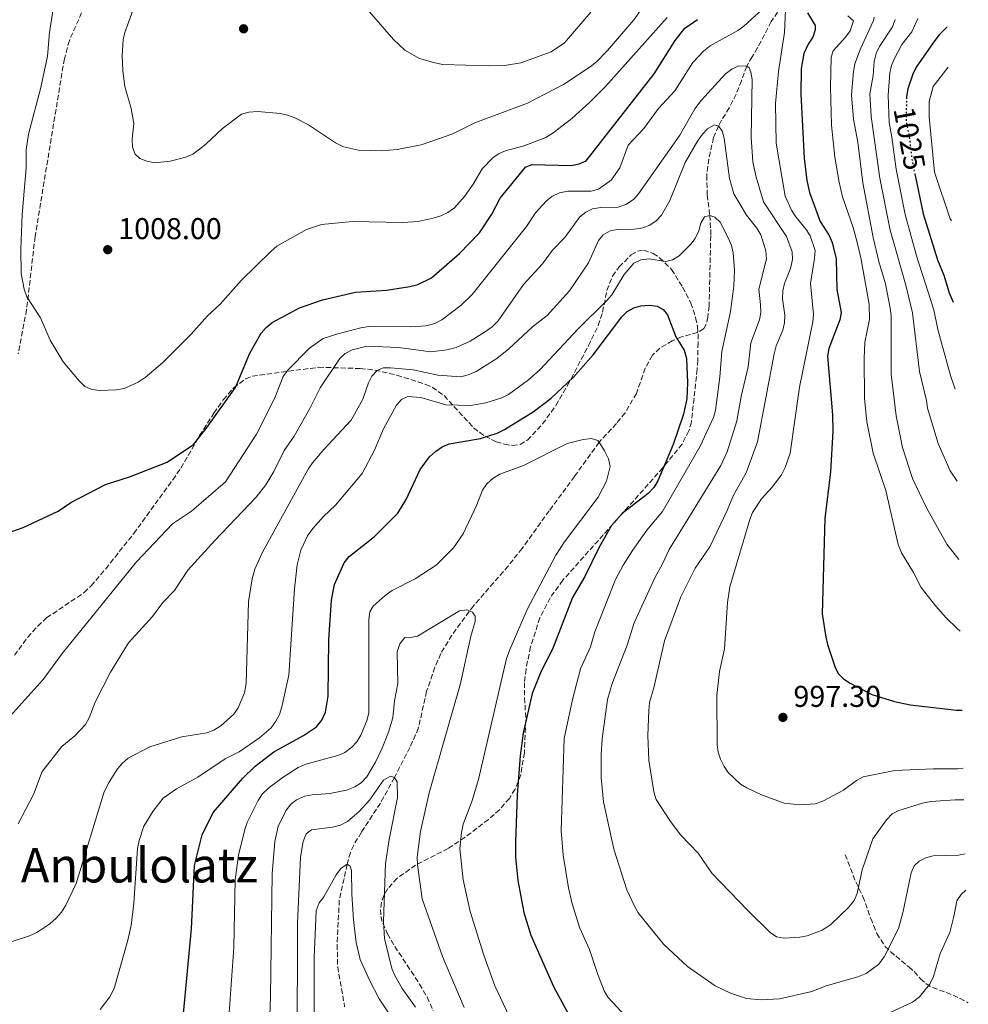
# Model space of a CAD drawing. Units: metres. Extents: x 644290 to 647735, y 4762340 to 4764725.
# Drawn here: x 647386 to 647702, y 4763936 to 4764264 of the extents above; entities that cross this region are included whole.
import ezdxf
from ezdxf.enums import TextEntityAlignment as Align

# ---------------------------------------------------------------- set-up
doc = ezdxf.new("R2010")
doc.units = ezdxf.units.M
doc.header["$MEASUREMENT"] = 0
doc.linetypes.add('DGN Style 3', pattern=[2.435891, 1.739922, -0.695969])
doc.linetypes.add('DGN Style 5', pattern=[1.217945, 0.521977, -0.695969])
for name, color, linetype, lineweight in [('Abrevadero puntual', 7, 'Continuous', 0), ('Barranco lineal', 142, 'DGN Style 3', 13), ('Cota de curva de nivel directora', 7, 'Continuous', 0), ('Cota de punto acotado terreno', 7, 'Continuous', 0), ('Curva de nivel directora', 30, 'Continuous', 30), ('Curva de nivel directora no vista', 30, 'DGN Style 5', 30), ('Curva de nivel intermedia', 30, 'Continuous', 0), ('Punto acotado terreno (símbolo)', 7, 'Continuous', 0), ('Senda', 7, 'DGN Style 3', 0), ('Texto de Área (paraje) menor', 7, 'Continuous', 0), ('Zona arbolada', 92, 'DGN Style 3', 0)]:
    doc.layers.add(name, color=color, linetype=linetype, lineweight=lineweight)
doc.styles.add('Style-Arial', font='arial.ttf')

# ---------------------------------------------------------------- blocks, each defined once
blk = doc.blocks.new('5PATER')
at = {"layer": 'Abrevadero puntual', "linetype": 'Continuous', "lineweight": 0}
h = blk.add_hatch(color=51, dxfattribs=at)
edge = h.paths.add_edge_path()
edge.add_ellipse((0, 0), major_axis=(-0.11, -0.111), ratio=0.999422, start_angle=0, end_angle=360)

msp = doc.modelspace()

# ---------------------------------------------------------------- linework, layer by layer
at = {"layer": 'Barranco lineal', "color": 142, "linetype": 'DGN Style 3', "lineweight": 13}
msp.add_polyline3d([(647640.07, 4764268.28, 995.03), (647636.54, 4764263.1, 993.35), (647631.97, 4764254.31, 991.9), (647630.25, 4764251.38, 991.12), (647628.4, 4764248.28, 990), (647626.7, 4764243.42, 987.69), (647624.85, 4764238.98, 986.3), (647622.58, 4764234.4, 985.43), (647619.93, 4764230.1, 985.34), (647618.97, 4764228.3, 985), (647617.37, 4764224.5, 982.36), (647615.75, 4764217.36, 980.54), (647615.1, 4764211.99, 979.83), (647615.25, 4764205.44, 979.4), (647616.09, 4764198.59, 980), (647616.28, 4764196.22, 979.3), (647616.4, 4764193.91, 978.16), (647616.42, 4764191.87, 977.69), (647615.88, 4764168.45, 977.69), (647615.47, 4764164.79, 977.04), (647614.93, 4764162.39, 977.04), (647614.13, 4764160.97, 977.04), (647612.02, 4764159.6, 977.04), (647606.74, 4764158.17, 976.25), (647603.63, 4764156.9, 975.4), (647599.49, 4764154.47, 973.89), (647597.03, 4764152.06, 973.08), (647594.62, 4764147.72, 972.47), (647591.65, 4764139.37, 971.77), (647587.88, 4764132.88, 971.85), (647585.02, 4764129.36, 971.46), (647579.25, 4764123.1, 970), (647571.07, 4764111.74, 968.68), (647562.66, 4764100.33, 968.02), (647553.62, 4764087.79, 966.05), (647548.98, 4764081.94, 965.62), (647537.48, 4764068.74, 965.05), (647530.19, 4764058.94, 965.06), (647526.57, 4764052.79, 965), (647524.53, 4764048.26, 964.41), (647521.84, 4764040.26, 963.02), (647519.1, 4764028.07, 962.51), (647516.28, 4764021.57, 961.83), (647511.1, 4764011.52, 960), (647506.45, 4764003.07, 957.37), (647500.13, 4763993.36, 955.81), (647497.54, 4763989.08, 955.4), (647496.44, 4763986.62, 955.24), (647495.37, 4763982.69, 955), (647492.74, 4763970.73, 953.1), (647492.05, 4763956, 951.71), (647492.23, 4763948.53, 951.05), (647494.54, 4763935.3, 950)], dxfattribs=at)
at = {"layer": 'Curva de nivel directora', "color": 30, "linetype": 'Continuous', "lineweight": 30, "flags": 128}
for points, elevation in [([(647448.44, 4764127.67), (647458.17, 4764141.36), (647462.95, 4764152.78), (647466.74, 4764159.41), (647468.39, 4764161.31), (647470.38, 4764162.97), (647479.51, 4764167.86), (647487.14, 4764170.48), (647498.13, 4764173.01), (647508.42, 4764173.76), (647516.26, 4764174.93), (647518.88, 4764175.59), (647523.43, 4764177.86), (647532.78, 4764185.94), (647539.44, 4764192.76), (647543.58, 4764199.02), (647546.3, 4764204.35), (647554.76, 4764214.69), (647556.82, 4764215.51), (647569.94, 4764215.24), (647572.62, 4764215.81), (647574.93, 4764216.77), (647597.59, 4764245.76), (647604.55, 4764256.85), (647607.85, 4764260.92), (647612.06, 4764263.79)], 1000), ([(647648.68, 4764266.06), (647651.23, 4764261.77), (647651.21, 4764260.32), (647650.43, 4764257.94), (647648.88, 4764255.63), (647647.39, 4764252.46), (647646.58, 4764247.48), (647646.42, 4764238.89), (647647.54, 4764217.68), (647648.37, 4764210.23), (647649.27, 4764206.23), (647652.86, 4764196.57), (647655.88, 4764191.92), (647656.89, 4764189.56), (647658.15, 4764184.15), (647658.44, 4764173.92), (647659.85, 4764166.34), (647659.43, 4764163.88), (647655.74, 4764154.26), (647655.32, 4764151.79), (647656.92, 4764132.23), (647657.04, 4764126.81), (647656.33, 4764113.32), (647654.38, 4764097.79), (647653.53, 4764065.99), (647654.7, 4764058.25), (647655.27, 4764055.79), (647657.79, 4764048.5), (647658.88, 4764046.17), (647660.63, 4764044.38), (647662.8, 4764042.95), (647670.03, 4764039.16), (647677.64, 4764036.87), (647682.87, 4764035.79), (647698.19, 4764034.02), (647700.08, 4764033.94)], 1000), ([(647695.17, 4764261.34), (647692.52, 4764258.72), (647690.98, 4764256.75), (647685.03, 4764248.25), (647683.82, 4764245.91), (647682.08, 4764240.67), (647681.58, 4764238.22), (647681.58, 4764237.92)], 1025), ([(647684.37, 4764212.44), (647687.11, 4764199.16), (647691.96, 4764183.86), (647694.02, 4764178.66), (647695.77, 4764172.88), (647697.14, 4764169.68)], 1025), ([(647491.21, 4764075.83), (647494.38, 4764083), (647496.05, 4764085.07), (647504.45, 4764091.8), (647512.24, 4764099.53), (647515.02, 4764104.04), (647519.66, 4764114.05), (647522.79, 4764118.26), (647524.76, 4764120.05), (647527, 4764121.57), (647529.28, 4764122.61), (647539.76, 4764124.33), (647545.31, 4764126.13), (647547.79, 4764127.37), (647557.32, 4764133.26), (647563.34, 4764137.79), (647570.66, 4764144.65), (647577.28, 4764152.2), (647586.84, 4764164.83), (647588.57, 4764166.64), (647590.77, 4764167.82), (647593.19, 4764168.51), (647595.99, 4764168.7), (647598.62, 4764168.38), (647600.57, 4764167.28), (647602.02, 4764165.49), (647604.81, 4764158.21), (647607.54, 4764153.74), (647608.31, 4764150.98), (647608.66, 4764142.89), (647608.44, 4764137.62), (647607.38, 4764132.41), (647603.92, 4764122.39), (647598.77, 4764110.24), (647597.5, 4764108.09), (647595.57, 4764106.12), (647586.95, 4764099.39), (647583.36, 4764095.41), (647579.23, 4764088.2), (647574.46, 4764078.48), (647570.37, 4764071.41), (647563.73, 4764054.29), (647559.95, 4764046.91), (647557.01, 4764039.54), (647553.99, 4764026.36), (647552.96, 4764018.73), (647552, 4764005.79), (647551.38, 4763990.21), (647551.47, 4763985.02), (647552.22, 4763977.25), (647554.15, 4763966.6), (647556.52, 4763959.13), (647564.08, 4763942.03), (647569.12, 4763932.62)], 975), ([(647379.9, 4764092.04), (647387.5, 4764094.73), (647399.1, 4764100.24), (647403.41, 4764103.08), (647414.92, 4764109.01), (647422.87, 4764111.66), (647435.42, 4764116.45), (647444.22, 4764122.4), (647448.44, 4764127.67)], 1000), ([(647439.43, 4763917.69), (647443.6, 4763961.17), (647444.54, 4763982.28), (647447.11, 4763992.49), (647450.75, 4763999.9), (647460.68, 4764011.34), (647464.71, 4764015.37), (647470.92, 4764020.08), (647480.81, 4764025.49), (647485.16, 4764028.42), (647486.94, 4764030.66), (647488.11, 4764033.25), (647489.01, 4764038.58), (647489.27, 4764057.41), (647490.18, 4764070.55), (647491.21, 4764075.83)], 975)]:
    msp.add_lwpolyline(points, dxfattribs=dict(at, elevation=elevation))
at = {"layer": 'Curva de nivel directora no vista', "color": 30, "linetype": 'DGN Style 5', "lineweight": 30, "elevation": 1025, "flags": 128}
msp.add_lwpolyline([(647681.58, 4764237.92), (647681.49, 4764230.19), (647682.47, 4764225.03), (647683.45, 4764216.87), (647684.37, 4764212.44)], dxfattribs=at)
at = {"layer": 'Curva de nivel intermedia', "color": 30, "linetype": 'Continuous', "lineweight": 0, "flags": 128}
for points, elevation in [([(647424.89, 4764269.19), (647421.39, 4764259.48), (647420.84, 4764257.02), (647420.5, 4764251.84), (647420.63, 4764246.7), (647421.38, 4764241.53), (647423.42, 4764234.14), (647424.31, 4764229.2), (647423.78, 4764223.92), (647423.94, 4764221.36), (647424.74, 4764219), (647426.39, 4764217.52), (647428.71, 4764216.6), (647431.33, 4764216.05), (647436.49, 4764216.61), (647441.65, 4764217.98), (647443.96, 4764219.02), (647446.18, 4764220.63), (647448.32, 4764222.29), (647453.82, 4764227.52), (647460.2, 4764232.25), (647462.61, 4764232.97), (647465.6, 4764233.22), (647473.06, 4764232.48), (647475.51, 4764231.98), (647477.94, 4764231.07), (647482.54, 4764228.73), (647491.54, 4764222.73), (647494.17, 4764221.42), (647499.15, 4764220.28), (647506.91, 4764220.14), (647511.97, 4764220.48), (647520, 4764222.07), (647530.5, 4764225.78), (647537.88, 4764229.42), (647555.38, 4764235.98), (647567.45, 4764242.19), (647576.31, 4764248.03), (647578.39, 4764249.71), (647582.06, 4764253.44), (647590.83, 4764263.71), (647598.44, 4764274.54)], 1010), ([(647383.21, 4764031.93), (647394.13, 4764044.2), (647400.54, 4764052.85), (647425.19, 4764083.36), (647437.26, 4764095.98), (647443.53, 4764100.16), (647454.82, 4764109.96), (647465.24, 4764125.8), (647471.28, 4764137.92), (647474.01, 4764145.04), (647475.55, 4764147.01), (647482.8, 4764154.45), (647487.43, 4764157.63), (647492.28, 4764159.24), (647499.96, 4764161.19), (647502.57, 4764161.68), (647516.56, 4764161.57), (647521.57, 4764161.81), (647524.56, 4764162.59), (647526.9, 4764163.81), (647533.38, 4764168.78), (647536.98, 4764172.23), (647555.08, 4764194.91), (647558.04, 4764199.44), (647561.66, 4764203.3), (647563.57, 4764204.9), (647566.02, 4764206.12), (647568.88, 4764206.7), (647576.59, 4764206.71), (647579.02, 4764207.29), (647583.25, 4764210.38), (647586.16, 4764214.47), (647588.94, 4764221.95), (647594.18, 4764227.54), (647599.08, 4764234.18), (647604.5, 4764240.02), (647610.5, 4764249.43), (647613.99, 4764253.24), (647616.25, 4764255), (647625.47, 4764260.12), (647627.49, 4764261.6), (647633.42, 4764267.02)], 995), ([(647397.98, 4764270.23), (647396.25, 4764259.42), (647395.59, 4764251.54), (647393.41, 4764241.21), (647389.23, 4764225.59), (647388.52, 4764220.39), (647388.52, 4764214.47), (647387.17, 4764198.89), (647386.67, 4764187.34), (647386.83, 4764179.29), (647387.79, 4764174.06), (647388.68, 4764171.53), (647393.3, 4764164.55), (647396.48, 4764157.06), (647400.77, 4764149.83), (647406.14, 4764143.5), (647408.04, 4764141.69), (647410.33, 4764140.68), (647412.86, 4764140.37), (647418.6, 4764140.58), (647421.1, 4764141.04), (647425.75, 4764143.11), (647428.09, 4764144.69), (647433.92, 4764149.55), (647443.42, 4764159.12), (647448.9, 4764165.19), (647453.13, 4764169.06), (647460.1, 4764176.9), (647470.08, 4764186.68), (647471.96, 4764188.34), (647474.46, 4764189.76), (647481.82, 4764193.86), (647486.8, 4764195.58), (647497.19, 4764196.57), (647513.83, 4764196.28), (647519.02, 4764196.58), (647524.05, 4764197.65), (647526.52, 4764198.42), (647528.91, 4764199.61), (647531.08, 4764201.17), (647534.49, 4764204.87), (647537.36, 4764208.95), (647540.32, 4764214.08), (647543.85, 4764217.79), (647545.94, 4764219.16), (647548.34, 4764220.19), (647554.01, 4764221.65), (647561.52, 4764224.56), (647563.98, 4764226.03), (647570.18, 4764230.88), (647576.1, 4764236.13), (647581.36, 4764241.49), (647601.96, 4764264.5)], 1005), ([(647502.1, 4764267.16), (647510.8, 4764257.09), (647514.62, 4764253.53), (647519.51, 4764250.77), (647524.61, 4764249.34), (647527.28, 4764248.86), (647542.58, 4764248.33), (647547.81, 4764248.46), (647553.17, 4764249.4), (647563.33, 4764253.02), (647567.7, 4764255.99), (647576.49, 4764266.26)], 1015), ([(647641.27, 4764266.94), (647640.93, 4764259.5), (647638.99, 4764246.53), (647637.97, 4764235.81), (647638.21, 4764222.69), (647641.17, 4764205.01), (647643.31, 4764200.39), (647644.74, 4764198.08), (647648.17, 4764193.96), (647649.48, 4764191.83), (647651.18, 4764186.97), (647651, 4764184.27), (647649.6, 4764175.93), (647650.65, 4764165.65), (647650.46, 4764163.16), (647645.94, 4764141.42), (647642.85, 4764119.47), (647641.17, 4764114.75), (647639.97, 4764112.33), (647636.83, 4764108.16), (647633.3, 4764104.27), (647630.27, 4764099.72), (647629.41, 4764097.37), (647622.77, 4764075.03), (647621.95, 4764069.82), (647621.01, 4764054.34), (647619.38, 4764046.8), (647618.43, 4764038.9), (647618.54, 4764022.48)], 995), ([(647662.08, 4764265.06), (647663.96, 4764263.38)], 1005), ([(647670.8, 4764264.51), (647670.61, 4764263.44), (647666.3, 4764254.07), (647664.44, 4764249), (647663.91, 4764246.45), (647663.34, 4764238.69), (647663.96, 4764230.6), (647665.4, 4764222.95), (647667.08, 4764209.41), (647670.53, 4764191.27), (647672.37, 4764183.3), (647674.57, 4764175.86), (647676.21, 4764167.75), (647676.51, 4764165.26), (647676.53, 4764145.75), (647678.18, 4764131.91), (647680.31, 4764121.37), (647683.56, 4764111.11), (647688.24, 4764101.32), (647695.08, 4764089.21), (647698.99, 4764084.11)], 1010), ([(647677.84, 4764263.83), (647676.9, 4764261.3), (647672.65, 4764254.85), (647671.52, 4764252.51), (647670.84, 4764249.78), (647670.54, 4764245.13), (647669.41, 4764239.08), (647669.81, 4764231.47), (647672.74, 4764211.01), (647676.2, 4764193.73), (647681.37, 4764175.35), (647683.61, 4764166.21), (647685.98, 4764146.68), (647688.26, 4764136.96), (647688.55, 4764134.47), (647692.17, 4764122.69), (647696.19, 4764113.64), (647698.43, 4764110.19)], 1015), ([(647685.42, 4764264.12), (647683.33, 4764259.73), (647680.06, 4764255.49), (647677.55, 4764250.86), (647676.62, 4764248.52), (647676.08, 4764246.06), (647675.5, 4764238.65), (647675.8, 4764229.51), (647676.74, 4764224.59), (647678.12, 4764213.95), (647681.12, 4764198.86), (647684.95, 4764185.13), (647690.71, 4764167.17), (647692.07, 4764160.67), (647696.3, 4764145.3), (647697.77, 4764140.79)], 1020), ([(647663.96, 4764263.38), (647662.88, 4764260.07), (647661.31, 4764257.91), (647657.19, 4764253.39), (647656.53, 4764251.29), (647656.26, 4764241.25), (647656.59, 4764228.66), (647657.74, 4764217.95), (647659.17, 4764209.65), (647660.3, 4764204.78), (647663.85, 4764194.53), (647665.18, 4764189.56), (647666.41, 4764184.44), (647669.18, 4764169.08), (647669.26, 4764163.97), (647667.7, 4764156.43), (647667.51, 4764151), (647667.56, 4764137.78), (647668.37, 4764129.86), (647670.54, 4764119.49), (647674.67, 4764107.04), (647678.79, 4764089.1), (647679.94, 4764086.37), (647683.96, 4764079.75), (647686.53, 4764074.84), (647691.31, 4764068.57), (647694.78, 4764064.66), (647698.49, 4764061.1), (647699.51, 4764060.22)], 1005), ([(647560.43, 4764182.53), (647563.71, 4764187.05), (647567.81, 4764191.23), (647572.79, 4764198.1), (647574.81, 4764199.72), (647577.09, 4764200.74), (647579.85, 4764201.18), (647585.61, 4764201.37), (647588.14, 4764202.2), (647590.74, 4764203.85), (647592.37, 4764205.74), (647606.18, 4764225.32), (647611.16, 4764234.03), (647613.21, 4764236.82), (647621.38, 4764245.72), (647623.4, 4764247.25), (647625.64, 4764248.37), (647628.4, 4764248.28), (647629.2, 4764247.72), (647629.82, 4764246.26), (647630.18, 4764243.79), (647629.84, 4764224.65), (647630.45, 4764216.39), (647631.5, 4764211.31), (647634.01, 4764203.16), (647641.61, 4764191.53), (647643.54, 4764186.46), (647643.61, 4764183.96), (647643.01, 4764180.91), (647641.02, 4764175.89), (647640.42, 4764173.46), (647640.36, 4764170.79), (647641.13, 4764165.43), (647640.98, 4764162.83), (647640.46, 4764160.38), (647638.26, 4764155.19), (647637.56, 4764152.51), (647632, 4764123.21), (647628.21, 4764112.98), (647623.97, 4764105.48), (647621.9, 4764100.41), (647616.12, 4764088.29), (647611.26, 4764081.26), (647606.5, 4764071.68), (647601.03, 4764057.01), (647597.45, 4764041.45), (647595.99, 4764036.54), (647595.79, 4764033.82), (647595.49, 4764025.59), (647595.84, 4764017.31), (647597.44, 4764006.78), (647598.26, 4764004.29), (647603, 4763996.9), (647606.48, 4763992.39), (647612.26, 4763986.4), (647616.83, 4763979.78), (647628.61, 4763967.41), (647636.18, 4763959.95), (647638.27, 4763958.58), (647640.76, 4763958.09), (647646.03, 4763958.39), (647648.52, 4763958.85), (647653.47, 4763960.74), (647656.32, 4763962.57), (647662.43, 4763968.39), (647664.14, 4763970.66), (647665.16, 4763972.94), (647666.86, 4763980.89), (647670.37, 4763991.15), (647674.99, 4763997.51), (647676.79, 4763999.48), (647679.05, 4764000.54), (647686.91, 4764003.07), (647689.7, 4764003.56), (647697.82, 4764004.16), (647700.72, 4764004.18)], 990), ([(647695.46, 4764247.91), (647690.45, 4764241.49), (647689.11, 4764236.52), (647689.12, 4764231.4), (647690.89, 4764213), (647696.12, 4764197.48), (647696.56, 4764196.8)], 1030), ([(647467.11, 4764086.28), (647482.44, 4764114.14), (647483.78, 4764116.25), (647487.57, 4764120.7), (647496.68, 4764130.52), (647500.59, 4764137.49), (647502.47, 4764142.92), (647503.64, 4764145.16), (647505.34, 4764146.99), (647507.38, 4764147.83), (647509.79, 4764147.92), (647517.33, 4764147.18), (647525.61, 4764145.39), (647533.24, 4764144.93), (647535.66, 4764145.54), (647538.29, 4764146.66), (647545.25, 4764150.96), (647549.23, 4764154.15), (647557.09, 4764161.56), (647561.93, 4764165.29), (647569.42, 4764173.52), (647575.7, 4764182.79), (647579.08, 4764190.21), (647580.66, 4764192.14), (647582.89, 4764193.43), (647585.34, 4764193.94), (647591.09, 4764193.98), (647593.76, 4764194.44), (647596.09, 4764195.36), (647598.24, 4764196.77), (647600.05, 4764198.64), (647602.76, 4764203.52), (647607.95, 4764216.2), (647612.06, 4764223.27), (647613.63, 4764225.62), (647615.36, 4764227.42), (647617.64, 4764228.69), (647618.97, 4764228.3), (647620.19, 4764226.75), (647620.84, 4764224.33), (647622.67, 4764210.84), (647624.16, 4764205.82), (647628.29, 4764198.65), (647631.8, 4764194.32), (647633.06, 4764192.16), (647634.76, 4764186.83), (647635.02, 4764184.2), (647632.45, 4764174.07), (647633.01, 4764168.87), (647633.06, 4764166.32), (647632.68, 4764163.85), (647629.74, 4764156.21), (647628.9, 4764148.24), (647626.5, 4764138.31), (647625.12, 4764130.19), (647621.93, 4764119.89), (647619.73, 4764115.37), (647602.54, 4764087.42), (647600.39, 4764082.62), (647597.76, 4764077.98), (647590.96, 4764063), (647588.55, 4764055.61), (647583.62, 4764042.88), (647582.07, 4764037.57), (647580.32, 4764024.38), (647579.96, 4764019.34), (647579.89, 4764011.61), (647580.76, 4764003.49), (647584.13, 4763987.68), (647588.48, 4763974.22), (647591, 4763968.73), (647592.27, 4763966.51), (647600.85, 4763956.03), (647608.72, 4763948.66), (647617.89, 4763942.29), (647622.96, 4763939.85), (647628.29, 4763938.03), (647633.36, 4763937.58), (647639.26, 4763937.88), (647650.04, 4763940.33), (647654.88, 4763942.27), (647665.35, 4763945.23), (647668.17, 4763946.32), (647672.41, 4763949.45), (647674.19, 4763951.88), (647678.92, 4763961.35), (647680.35, 4763966.49), (647683.18, 4763979.8), (647684.16, 4763982.22), (647685.78, 4763983.76), (647688.03, 4763984.85), (647690.47, 4763985.53), (647698.96, 4763985.75), (647701.11, 4763986.14)], 985), ([(647413.19, 4763934.39), (647416.32, 4763938.63), (647417.76, 4763941.39), (647422.39, 4763957.41), (647423.41, 4763962.32), (647424.38, 4763969.76), (647425.61, 4763987.95), (647426.14, 4763990.58), (647427.69, 4763995.38), (647430.66, 4764000.29), (647434.16, 4764004.74), (647438.57, 4764007.79), (647445.6, 4764011.64), (647454.8, 4764017.77), (647459.37, 4764020.12), (647466.23, 4764024.74), (647470.06, 4764028.14), (647471.63, 4764030.29), (647472.82, 4764032.49), (647473.63, 4764035.13), (647475.93, 4764045.59), (647477.83, 4764074.35), (647478.72, 4764082.36), (647479.94, 4764087.22), (647482.22, 4764091.98), (647483.96, 4764094.42), (647487.49, 4764098.37), (647491.49, 4764102.16), (647500.33, 4764112.76), (647504.42, 4764120.47), (647507.47, 4764127.59), (647511.84, 4764135.41), (647513.47, 4764137.29), (647515.59, 4764138.31), (647519.93, 4764138.03), (647528.18, 4764135.61), (647536.4, 4764135.33), (647541.55, 4764136.25), (647546.84, 4764137.91), (647549.09, 4764138.99), (647555.76, 4764143.89), (647559.58, 4764147.33), (647572.13, 4764160.8), (647581.84, 4764170.3), (647583.45, 4764172.22), (647587.55, 4764178.91), (647590.81, 4764182.69), (647593.15, 4764183.78), (647595.87, 4764184.11), (647601.4, 4764183.21), (647603.7, 4764183.87), (647605.88, 4764185.1), (647609.73, 4764188.97), (647611.27, 4764190.95), (647612.46, 4764193.43), (647613.16, 4764195.97), (647614.39, 4764198.14), (647616.09, 4764198.59), (647617.77, 4764198.05), (647619.61, 4764196.34), (647622.39, 4764190.91), (647623.37, 4764188.55), (647623.85, 4764186.1), (647624.33, 4764180.34), (647624.15, 4764175.04), (647623.05, 4764166.63), (647620.09, 4764153.28), (647619.44, 4764144.72), (647618.04, 4764133.76), (647617.38, 4764131.35), (647612.75, 4764121.54), (647600.39, 4764100.09), (647595.13, 4764093.86), (647590.39, 4764087.08), (647587.29, 4764082.25), (647584.7, 4764077.45), (647577.87, 4764060.04), (647576.4, 4764055.06)], 980), ([(647385.86, 4763996.19), (647390.89, 4764005.93), (647393.8, 4764013.61), (647400.36, 4764021.86), (647404.69, 4764025.43), (647408.24, 4764029.24), (647409.51, 4764031.39), (647411.45, 4764036.58), (647416.58, 4764046.59), (647422.57, 4764056.34), (647430.54, 4764065.17), (647433.96, 4764069.79), (647437.86, 4764073.8), (647442.34, 4764080.51), (647451.29, 4764090.42), (647465.13, 4764104.8), (647468.28, 4764108.97), (647470.99, 4764113.38), (647474.43, 4764120.38), (647477.7, 4764125.17), (647482.89, 4764134.31), (647486.35, 4764141.27), (647492.88, 4764150.97), (647494.76, 4764152.62), (647497.08, 4764153.82), (647501.96, 4764155.13), (647512.49, 4764154.6), (647523.19, 4764153.25), (647528.6, 4764153.84), (647531.61, 4764154.69), (647536.27, 4764156.74), (647541.41, 4764159.92), (647543.64, 4764161.54), (647545.66, 4764163.57), (647554.05, 4764175.59), (647560.43, 4764182.53)], 990), ([(647456.05, 4763933.28), (647457.65, 4763954.98), (647458.06, 4763977.49), (647459.14, 4763985.67), (647461.26, 4763994.24), (647462.13, 4763996.61), (647465.74, 4764003.91), (647467.09, 4764006.02), (647469.25, 4764008.12), (647474.07, 4764011.71), (647479.01, 4764014.88), (647481.64, 4764016.01), (647492.28, 4764018.84), (647494.56, 4764019.85), (647496.92, 4764021.62), (647498.61, 4764023.46), (647499.9, 4764025.62), (647502.06, 4764030.79), (647502.58, 4764033.23), (647502.58, 4764064.15), (647502.96, 4764066.72), (647504.08, 4764068.53), (647507.99, 4764072.12), (647510.41, 4764073.82), (647517.99, 4764077.65), (647525.01, 4764082.18), (647530.75, 4764087.94), (647533.96, 4764092.6), (647538.55, 4764102.24), (647540.42, 4764107.19), (647541.87, 4764109.23), (647544.01, 4764111.16), (647546.23, 4764112.47), (647554.11, 4764115.43), (647568.67, 4764122.65), (647574, 4764124.06), (647576.71, 4764124.36), (647578.88, 4764123.67), (647579.25, 4764123.1), (647581.09, 4764120.26), (647582.33, 4764117.57), (647582.94, 4764115.09), (647581.76, 4764110.16), (647578.97, 4764104.87), (647567.73, 4764089.97), (647564.85, 4764085.5), (647555.26, 4764067.52), (647549.63, 4764054.4), (647548.42, 4764051.18), (647539.15, 4764010.92), (647536.85, 4764003.63), (647533.99, 4763996.05), (647533.4, 4763993.22), (647532.92, 4763987.98), (647533.97, 4763977.5), (647536.3, 4763966.96), (647540.92, 4763952.41), (647544.53, 4763942.27), (647549.32, 4763932.16)], 970), ([(647383.79, 4763956.95), (647389.58, 4763958.83), (647392.02, 4763959.99), (647396.33, 4763962.84), (647398.33, 4763964.6), (647400.25, 4763966.74), (647401.75, 4763969.03), (647405.2, 4763976.29), (647414.33, 4764006.43), (647415.88, 4764009.69), (647418.92, 4764014.41), (647420.53, 4764016.36), (647422.46, 4764017.95), (647429.7, 4764021.77), (647440.37, 4764025.05), (647448.67, 4764026.46), (647451.01, 4764027.34), (647453.28, 4764028.72), (647457.63, 4764032.62), (647459.08, 4764034.74), (647461.21, 4764039.73), (647461.79, 4764042.88), (647462.51, 4764070.07), (647463.69, 4764077.7), (647464.66, 4764080.87), (647467.11, 4764086.28)], 985), ([(647469.37, 4763925.67), (647469.86, 4763938.69), (647470.36, 4763979.53), (647471.26, 4763990.26), (647472.43, 4763995.26), (647475, 4764000.52), (647476.5, 4764002.56), (647478.46, 4764004.11), (647481.28, 4764005.3), (647483.73, 4764005.84), (647489.62, 4764006.29), (647495.11, 4764007.4), (647497.93, 4764008.49), (647500.08, 4764009.76), (647501.91, 4764011.84), (647504.79, 4764016.71), (647507.01, 4764021.29), (647509.11, 4764026.64), (647510.55, 4764031.43), (647511.18, 4764037.1), (647512.22, 4764042.82), (647512, 4764053.37), (647512.93, 4764056.02), (647514.52, 4764058.14), (647515.91, 4764058.01), (647518.75, 4764058.63), (647532.72, 4764067.02), (647535.2, 4764067.41), (647536.09, 4764067.03), (647537.09, 4764066.61), (647537.96, 4764065.2), (647537.94, 4764063.44), (647536.52, 4764058.56), (647533.07, 4764042.86), (647522.69, 4764006.5), (647519.8, 4763993.63), (647518.72, 4763985.06), (647518.75, 4763982.56)], 965), ([(647576.4, 4764055.06), (647573.02, 4764047.72), (647570.38, 4764037.53), (647567.67, 4764024.52), (647566.58, 4763993.95), (647567.33, 4763985.76), (647569.06, 4763974.8), (647570.29, 4763969.54), (647572.79, 4763961.48), (647576.02, 4763954.34), (647578.8, 4763946.05), (647580.99, 4763940.63), (647582.19, 4763938.44), (647589.53, 4763930.65)], 980), ([(647618.54, 4764022.48), (647618.85, 4764020), (647619.72, 4764017.61), (647620.84, 4764015.28), (647622.27, 4764013.21), (647626.3, 4764009.36), (647628.46, 4764008.1), (647633.35, 4764005.82), (647640.83, 4764003.05), (647646.11, 4764002.51), (647651.17, 4764002.75), (647653.71, 4764003.73), (647660.61, 4764007.3), (647664.96, 4764010.6), (647667.18, 4764011.76), (647677.69, 4764013.93), (647690.59, 4764014.44), (647698.84, 4764014.42), (647700.49, 4764014.63)], 995), ([(647478.75, 4763921.19), (647478.79, 4763962.96), (647479.8, 4763985.1), (647480.69, 4763990.3), (647481.76, 4763992.81), (647483.46, 4763994.2), (647490.45, 4763995), (647493.13, 4763995.69), (647495.46, 4763996.88), (647499.36, 4764000.21), (647502.8, 4764004.07), (647507.5, 4764010.73), (647509.75, 4764012.06), (647511.1, 4764011.52), (647511.98, 4764010.09), (647512.18, 4764004.89), (647509.37, 4763990.95), (647508.16, 4763983), (647507.48, 4763963.65), (647507.76, 4763958.01), (647510.2, 4763947.99), (647511.19, 4763945.72), (647513.74, 4763941.4), (647518.11, 4763935.16)], 960), ([(647484.42, 4763917.49), (647484.34, 4763951.58), (647485.01, 4763967.22), (647486, 4763969.84), (647487.56, 4763971.86), (647491.66, 4763979.13), (647493.31, 4763981.25), (647495.37, 4763982.69), (647496.42, 4763982.08), (647496.84, 4763980.65), (647496.91, 4763972.74), (647497.48, 4763964.22), (647498.32, 4763956.69), (647499.7, 4763950.95), (647502.76, 4763944.09), (647506.07, 4763937.91), (647514.31, 4763925.36)], 955), ([(647518.75, 4763982.56), (647520.39, 4763971.19), (647527.06, 4763952), (647534.28, 4763935.08)], 965), ([(647675.97, 4763933.28), (647683.65, 4763936.86), (647685.94, 4763938.57), (647689.24, 4763942.71), (647690.52, 4763945.04), (647692.86, 4763952.96), (647695.99, 4763960.01), (647697.4, 4763965.32), (647698.37, 4763970.58), (647699.75, 4763972.66), (647701.37, 4763974.11)], 980)]:
    msp.add_lwpolyline(points, dxfattribs=dict(at, elevation=elevation))
at = {"layer": 'Senda', "color": 7, "linetype": 'DGN Style 3', "lineweight": 0}
msp.add_polyline3d([(647661.21, 4763985.88, 990.66), (647664.69, 4763976.81, 989.67), (647667.11, 4763971.97, 988.68), (647669.68, 4763964.66, 987.69), (647671.72, 4763959.68, 986.7), (647674.48, 4763955.38, 986.05), (647676.31, 4763953.63, 985.39), (647678.01, 4763952.17, 984.17), (647682.38, 4763948.55, 984.07), (647684.14, 4763946.97, 983.29), (647686.26, 4763944.62, 981.44), (647688.11, 4763942.93, 980.78), (647690.28, 4763941.7, 980.13), (647697.11, 4763939.17, 978.14), (647699.42, 4763938.03, 977.15), (647701.78, 4763936.76, 975.51), (647702.18, 4763936.54, 975.32)], dxfattribs=at)
at = {"layer": 'Zona arbolada', "color": 92, "linetype": 'DGN Style 3', "lineweight": 0}
for points in [[(647407.95, 4764268.25, 1018.47), (647402.88, 4764256.77, 1019.36), (647401.21, 4764250.72, 1019.55), (647391.47, 4764191.57, 1019.53), (647388.66, 4764167.26, 1018.05), (647385.85, 4764152.57, 1016.73)], [(647407.95, 4764268.25, 1018.47), (647402.88, 4764256.77, 1019.36), (647401.21, 4764250.72, 1019.55), (647391.47, 4764191.57, 1019.53), (647388.66, 4764167.26, 1018.05), (647385.85, 4764152.57, 1016.73)], [(647384.63, 4764052.23, 1006.21), (647389.03, 4764058.22, 1005.6), (647392.33, 4764061.93, 1005.17), (647395.32, 4764064.71, 1004.87), (647407.79, 4764073.08, 1003.79), (647410.09, 4764075.31, 1003.74), (647414.97, 4764081.01, 1003.74), (647424.3, 4764092.75, 1003.74), (647437.32, 4764110.6, 1003.74), (647440.02, 4764114.54, 1003.74), (647446.25, 4764125.35, 1003.74), (647451.03, 4764132.83, 1003.75), (647454.14, 4764137.28, 1003.73), (647457.62, 4764141.24, 1003.56), (647461.58, 4764144.19, 1003.14), (647463.78, 4764145.13, 1002.8), (647485.88, 4764148.07, 998.47), (647499.75, 4764147.66, 996.19), (647504.65, 4764147.1, 995.57), (647511.93, 4764145.46, 994.88), (647521.52, 4764142.37, 993.78), (647523.71, 4764141.4, 993.35), (647527.63, 4764138.62, 992.05), (647537.49, 4764127.9, 987.08), (647541.27, 4764125.06, 985.88), (647545.01, 4764123.29, 985.21), (647547.71, 4764122.44, 984.86), (647550.41, 4764122.06, 984.62), (647552.92, 4764122.34, 984.51), (647555.37, 4764123.78, 984.59), (647560.46, 4764129.21, 985.06), (647564.83, 4764135.36, 985.58), (647569.93, 4764144.21, 986.2), (647575.7, 4764155.26, 987), (647578.97, 4764161.97, 987.2), (647580.43, 4764166.45, 987.2), (647581.84, 4764173.63, 987.2), (647583.74, 4764178.42, 987.2), (647585.96, 4764181.47, 987.2), (647589.98, 4764185.51, 987.2), (647592.04, 4764186.73, 987.2), (647594.09, 4764187.08, 987.2), (647597.29, 4764185.97, 987.2), (647599.41, 4764184.51, 987.2), (647603.39, 4764180.63, 987.2), (647607.04, 4764174.75, 987.2), (647609.84, 4764169.45, 987.2), (647611.39, 4764164.53, 987.2), (647611.99, 4764161.63, 985.88), (647612.19, 4764159.13, 985.88), (647612.2, 4764156.24, 984.56), (647612.12, 4764150.44, 984.56), (647611.91, 4764147.43, 983.25), (647609.98, 4764129.79, 983.25), (647609.16, 4764126.93, 983.32), (647606.87, 4764122.53, 983.72), (647600.42, 4764114.63, 984.75), (647588.75, 4764101.37, 985.13), (647567.18, 4764077.21, 987.86), (647562.94, 4764071.36, 988.62), (647559.55, 4764064.65, 989.52), (647556.41, 4764055.04, 990.75), (647554.93, 4764047.6, 991.57), (647554.39, 4764043.09, 991.97), (647554.45, 4764038.09, 992.18), (647554.86, 4764030.58, 992), (647554.37, 4764019.77, 990.93), (647553.16, 4764012.44, 989.95), (647551.28, 4764007.68, 989.17), (647549.38, 4764004.62, 988.6), (647546.12, 4764000.86, 987.76), (647542.42, 4763997.61, 986.92), (647534.6, 4763991.63, 985.22), (647528.98, 4763987.97, 984.03), (647518.17, 4763982.43, 981.81), (647512.01, 4763978.03, 980.42), (647508.87, 4763974.59, 979.5), (647507.6, 4763972.35, 978.65), (647506.81, 4763970.02, 977.63), (647506.48, 4763967.66, 976.55), (647506.61, 4763965.33, 975.53), (647507.21, 4763963.1, 974.68), (647508.83, 4763959.52, 973.5), (647511.22, 4763955.33, 972.2), (647515.33, 4763949.11, 970.5), (647519.49, 4763942.81, 969.17), (647521.96, 4763938.49, 968.52), (647523.96, 4763934.02, 968.1)], [(647414.97, 4764081.01, 1003.74), (647424.3, 4764092.75, 1003.74), (647437.32, 4764110.6, 1003.74), (647440.02, 4764114.54, 1003.74), (647446.25, 4764125.35, 1003.74), (647451.03, 4764132.83, 1003.75), (647454.14, 4764137.28, 1003.73), (647457.62, 4764141.24, 1003.56), (647461.58, 4764144.19, 1003.14), (647463.78, 4764145.13, 1002.8), (647485.88, 4764148.07, 998.47), (647499.75, 4764147.66, 996.19), (647504.65, 4764147.1, 995.57), (647511.93, 4764145.46, 994.88), (647521.52, 4764142.37, 993.78), (647523.71, 4764141.4, 993.35), (647527.63, 4764138.62, 992.05), (647537.49, 4764127.9, 987.08), (647541.27, 4764125.06, 985.88), (647545.01, 4764123.29, 985.21), (647547.71, 4764122.44, 984.86), (647550.41, 4764122.06, 984.62), (647552.92, 4764122.34, 984.51), (647555.37, 4764123.78, 984.59), (647560.46, 4764129.21, 985.06), (647564.83, 4764135.36, 985.58), (647569.93, 4764144.21, 986.2), (647575.7, 4764155.26, 987), (647578.97, 4764161.97, 987.2), (647580.43, 4764166.45, 987.2), (647581.84, 4764173.63, 987.2), (647583.74, 4764178.42, 987.2), (647585.96, 4764181.47, 987.2), (647589.98, 4764185.51, 987.2), (647592.04, 4764186.73, 987.2), (647594.09, 4764187.08, 987.2), (647597.29, 4764185.97, 987.2), (647599.41, 4764184.51, 987.2), (647603.39, 4764180.63, 987.2), (647607.04, 4764174.75, 987.2), (647609.84, 4764169.45, 987.2), (647611.39, 4764164.53, 987.2), (647611.99, 4764161.63, 985.88), (647612.19, 4764159.13, 985.88), (647612.2, 4764156.24, 984.56), (647612.12, 4764150.44, 984.56), (647611.91, 4764147.43, 983.25), (647609.98, 4764129.79, 983.25), (647609.16, 4764126.93, 983.32), (647606.87, 4764122.53, 983.72), (647600.42, 4764114.63, 984.75), (647588.75, 4764101.37, 985.13), (647567.18, 4764077.21, 987.86), (647562.94, 4764071.36, 988.62), (647559.55, 4764064.65, 989.52), (647556.41, 4764055.04, 990.75), (647554.93, 4764047.6, 991.57), (647554.39, 4764043.09, 991.97), (647554.45, 4764038.09, 992.18), (647554.86, 4764030.58, 992), (647554.37, 4764019.77, 990.93), (647553.16, 4764012.44, 989.95), (647551.28, 4764007.68, 989.17), (647549.38, 4764004.62, 988.6), (647546.12, 4764000.86, 987.76), (647542.42, 4763997.61, 986.92), (647534.6, 4763991.63, 985.22), (647528.98, 4763987.97, 984.03), (647518.17, 4763982.43, 981.81), (647512.01, 4763978.03, 980.42), (647508.87, 4763974.59, 979.5), (647507.6, 4763972.35, 978.65), (647506.81, 4763970.02, 977.63), (647506.48, 4763967.66, 976.55), (647506.61, 4763965.33, 975.53), (647507.21, 4763963.1, 974.68), (647508.83, 4763959.52, 973.5), (647511.22, 4763955.33, 972.2), (647515.33, 4763949.11, 970.5), (647519.49, 4763942.81, 969.17), (647521.96, 4763938.49, 968.52), (647523.96, 4763934.02, 968.1)], [(647384.63, 4764052.23, 1006.21), (647389.03, 4764058.22, 1005.6), (647392.33, 4764061.93, 1005.17), (647395.32, 4764064.71, 1004.87), (647407.79, 4764073.08, 1003.79), (647410.09, 4764075.31, 1003.74), (647414.97, 4764081.01, 1003.74)]]:
    msp.add_polyline3d(points, dxfattribs=at)

# ---------------------------------------------------------------- block references
at = {"layer": 'Punto acotado terreno (símbolo)', "color": 7, "linetype": 'Continuous', "lineweight": 0, "xscale": 10, "yscale": 10, "zscale": 10}
for p in [(647460.89, 4764260.69, 1010.74), (647415.66, 4764187.2, 1008), (647640.46, 4764031.56, 997.3)]:
    msp.add_blockref('5PATER', p, dxfattribs=at)

# ---------------------------------------------------------------- texts
at = {"layer": 'Cota de curva de nivel directora', "color": 7, "linetype": 'Continuous', "lineweight": 0, "style": 'Style-Arial'}
msp.add_text('1025', height=7, rotation=280.696, dxfattribs=at).set_placement((647682.62, 4764224.23, 1025), align=Align.MIDDLE_CENTER)
at = {"layer": 'Cota de punto acotado terreno', "color": 7, "linetype": 'Continuous', "lineweight": 0, "style": 'Style-Arial'}
for s, p in [('1008.00', (647419.16, 4764190.7, 1008)), ('997.30', (647643.96, 4764035.06, 997.3))]:
    msp.add_text(s, height=7, dxfattribs=at).set_placement(p)
at = {"layer": 'Texto de Área (paraje) menor', "color": 7, "linetype": 'Continuous', "lineweight": 0, "style": 'Style-Arial'}
msp.add_text('Anbulolatz', height=11.5, dxfattribs=at).set_placement((647426.18, 4763982.38, 985.09), align=Align.MIDDLE_CENTER)

doc.saveas('drawing.dxf')
